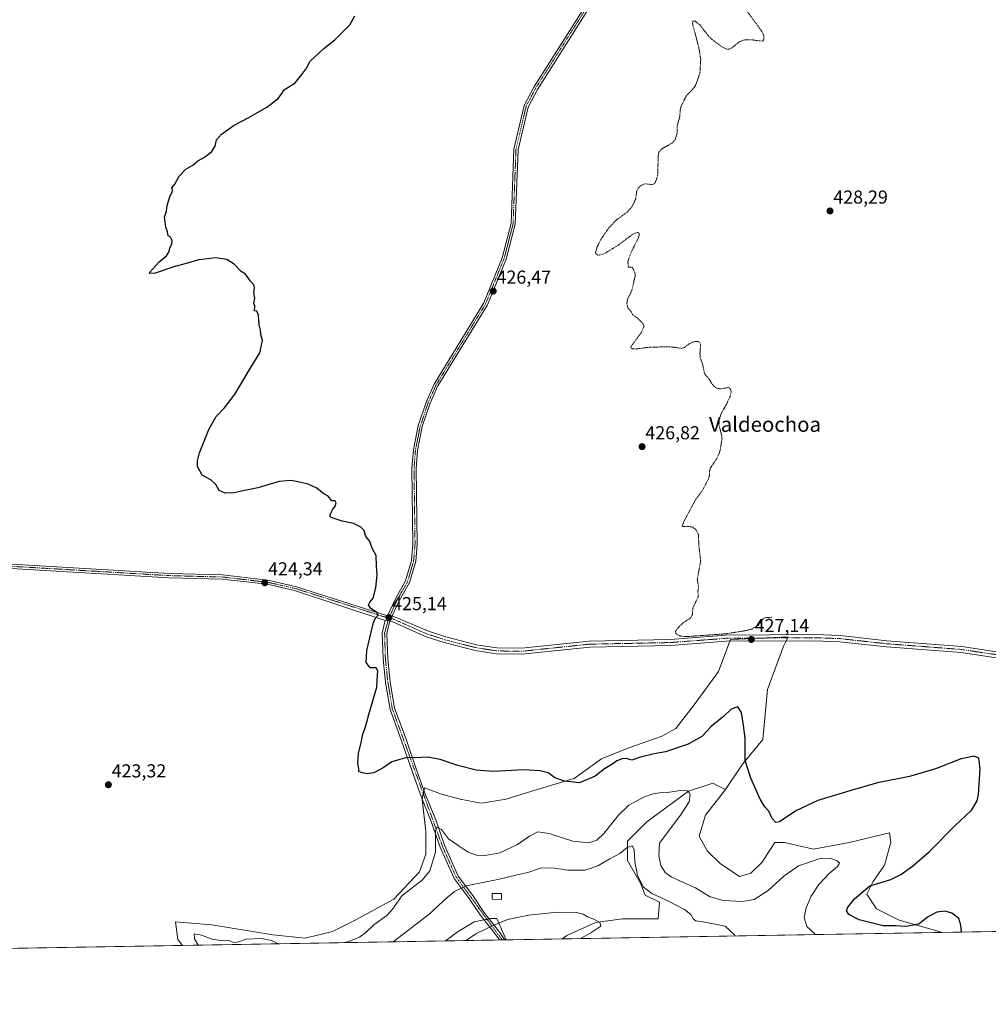
# Model space of a CAD drawing. Units: metres. Extents: x 618503 to 621980, y 4680856 to 4683228.
# Drawn here: x 620295 to 620812, y 4680856 to 4681382 of the extents above; entities that cross this region are included whole.
import ezdxf
from ezdxf.enums import TextEntityAlignment as Align

# ---------------------------------------------------------------- set-up
doc = ezdxf.new("R2010")
doc.units = ezdxf.units.M
doc.header["$MEASUREMENT"] = 0
doc.linetypes.add('TRAZO_Y_PUNTO', pattern=[1, 0.5, -0.25, 0, -0.25])
doc.linetypes.add('TRAZOS', pattern=[0.75, 0.5, -0.25])
for name, color, linetype, lineweight in [('Camino', 19, 'Continuous', 0), ('Camino Cxs', 19, 'Continuous', 0), ('Camino eje', 39, 'TRAZO_Y_PUNTO', 13), ('Carátula', 7, 'Continuous', 5), ('Comarca CxS', 133, 'Continuous', 0), ('Comunidad Autónoma CxS', 142, 'Continuous', 0), ('Cultivos herbáceos CxS', 92, 'Continuous', 0), ('Curva de nivel auxiliar', 36, 'TRAZOS', 0), ('Curva de nivel maestra', 36, 'Continuous', 30), ('Curva de nivel normal', 36, 'Continuous', 0), ('Edificación', 1, 'Continuous', 13), ('Edificación Cxs', 1, 'Continuous', 13), ('Espacio natural protegido CxS', 2, 'Continuous', 0), ('Matorral', 135, 'Continuous', 0), ('Matorral CxS', 135, 'Continuous', 0), ('Municipio CxS', 142, 'Continuous', 0), ('Pastizal CxS', 92, 'Continuous', 0), ('Pista no pavimentada', 254, 'Continuous', 13), ('Pista no pavimentada Cxs', 254, 'Continuous', 0), ('Pista pavimentada eje', 135, 'TRAZO_Y_PUNTO', 0), ('Provincia CxS', 1, 'Continuous', 0), ('Punto de cota en terreno', 7, 'Continuous', 0), ('Rótulo de punto de cota en terreno', 19, 'Continuous', 0), ('Texto cartográfico', 19, 'Continuous', 0)]:
    doc.layers.add(name, color=color, linetype=linetype, lineweight=lineweight)
doc.styles.add('Arial', font='txt', dxfattribs={"height": 0.2})

# ---------------------------------------------------------------- blocks, each defined once
blk = doc.blocks.new('*U156')
at = {"layer": 'Curva de nivel normal', "color": 36, "linetype": 'Continuous', "lineweight": 0}
for points in [[(620468.31, 4680888.54, 420), (620470.58, 4680889.12, 420), (620476.24, 4680891.53, 420), (620479.69, 4680893.98, 420), (620484.04, 4680897.99, 420), (620490.84, 4680902.99, 420), (620493.85, 4680906.44, 420), (620499.04, 4680913.66, 420), (620509.76, 4680921.85, 420), (620513.81, 4680926.96, 420), (620516.86, 4680936.87, 420), (620516.98, 4680948.58, 420), (620517.83, 4680950.21, 420), (620520.08, 4680949.01, 420), (620523.91, 4680944.03, 420), (620529.54, 4680939.99, 420), (620534.38, 4680936.84, 420), (620538.82, 4680935.27, 420), (620543.43, 4680934.99, 420), (620551.32, 4680936.43, 420), (620560.78, 4680941, 420), (620567.22, 4680945.44, 420), (620571.59, 4680947.67, 420), (620577.7, 4680946.89, 420), (620590.25, 4680942.72, 420), (620598.88, 4680941.92, 420), (620603.22, 4680943.32, 420), (620606.88, 4680946.89, 420), (620614.71, 4680956.63, 420), (620620.26, 4680962.04, 420), (620624.16, 4680964.01, 420), (620628.68, 4680966.49, 420), (620633.26, 4680968.09, 420), (620636.74, 4680968.62, 420), (620640.89, 4680968.66, 420), (620647.64, 4680969.76, 420), (620651.41, 4680969.54, 420), (620652.56, 4680968.75, 420), (620653.08, 4680967.4, 420), (620652.57, 4680963.78, 420), (620648.29, 4680957.22, 420), (620636.68, 4680941.67, 420), (620636.36, 4680934.9, 420), (620637.4, 4680929.79, 420), (620639.73, 4680926.06, 420), (620642.96, 4680923.6, 420), (620648.17, 4680921.14, 420), (620655.94, 4680917.78, 420), (620663.32, 4680913.21, 420), (620670.65, 4680911.01, 420), (620680.79, 4680910.42, 420), (620687.29, 4680911.55, 420), (620694.78, 4680916.39, 420), (620703.06, 4680924.12, 420), (620710.89, 4680929.56, 420), (620721.92, 4680933.31, 420), (620727.78, 4680933.62, 420), (620731.54, 4680932.3, 420), (620732.76, 4680931.03, 420), (620731.74, 4680929.23, 420), (620727.16, 4680925.33, 420), (620721.87, 4680919.62, 420), (620717.78, 4680913.36, 420), (620715.07, 4680907.13, 420), (620714, 4680901.77, 420), (620715.31, 4680897.07, 420), (620719.96, 4680892.85, 420)], [(620390.09, 4680887.2, 420), (620388.04, 4680890.57, 420), (620387.85, 4680893.15, 420), (620391.8, 4680892.5, 420), (620397.55, 4680890.34, 420), (620402.97, 4680889.48, 420), (620406.24, 4680889.71, 420), (620409.31, 4680888.66, 420), (620411.88, 4680888.93, 420), (620415.55, 4680890.32, 420), (620423.88, 4680890.81, 420), (620429.18, 4680889.58, 420), (620432.76, 4680887.93, 420)]]:
    blk.add_polyline3d(points, dxfattribs=at)
blk = doc.blocks.new('*U161')
at = {"layer": 'Curva de nivel normal', "color": 36, "linetype": 'Continuous', "lineweight": 0}
blk.add_polyline3d([(620677.03, 4680892.11, 415), (620676.98, 4680892.53, 415), (620671.75, 4680897.34, 415), (620665.56, 4680898.58, 415), (620659.89, 4680899.62, 415), (620656.08, 4680900.14, 415), (620654.66, 4680901.16, 415), (620653.45, 4680903.55, 415), (620650.04, 4680906.14, 415), (620641.16, 4680910.84, 415), (620632.52, 4680914.86, 415), (620627.96, 4680918.39, 415), (620624.87, 4680924.63, 415), (620623.47, 4680931.76, 415), (620623.07, 4680938.23, 415), (620622.05, 4680940.17, 415), (620619.43, 4680939.26, 415), (620615.37, 4680936.17, 415), (620610.08, 4680933.29, 415), (620603.68, 4680929.56, 415), (620596.88, 4680927.26, 415), (620587.73, 4680927.16, 415), (620579.26, 4680928.43, 415), (620573.06, 4680928.26, 415), (620566.22, 4680926.04, 415), (620560.65, 4680924.71, 415), (620550.23, 4680922.25, 415), (620533.35, 4680918.89, 415), (620527.15, 4680915.92, 415), (620523.07, 4680912.67, 415), (620513.55, 4680903.78, 415), (620494.33, 4680888.98, 415)], dxfattribs=at)
blk = doc.blocks.new('*U163')
at = {"layer": 'Curva de nivel normal', "color": 36, "linetype": 'Continuous', "lineweight": 0}
blk.add_polyline3d([(620533.26, 4680889.65, 410), (620538.56, 4680893.27, 410), (620547.7, 4680897.68, 410), (620555.49, 4680900.8, 410), (620566.74, 4680903.18, 410), (620582.03, 4680904.89, 410), (620592.21, 4680904.65, 410), (620595.79, 4680903.73, 410), (620598.18, 4680902.24, 410), (620601.55, 4680901.14, 410), (620604.72, 4680899.35, 410), (620605.23, 4680897.37, 410), (620599.99, 4680893.8, 410), (620594.34, 4680890.7, 410)], dxfattribs=at)
blk = doc.blocks.new('*U164')
at = {"layer": 'Curva de nivel maestra', "color": 36, "linetype": 'Continuous', "lineweight": 30}
blk.add_polyline3d([(620798.12, 4680894.19, 425), (620797.75, 4680897.91, 425), (620796.59, 4680901.35, 425), (620792.88, 4680904.28, 425), (620789.32, 4680905.29, 425), (620784.89, 4680904.75, 425), (620779.89, 4680902.1, 425), (620775.22, 4680898.32, 425), (620768.31, 4680897.15, 425), (620762.81, 4680897.58, 425), (620756.23, 4680897.49, 425), (620751.97, 4680898.58, 425), (620743.42, 4680900.75, 425), (620737.79, 4680903.48, 425), (620736.62, 4680905.56, 425), (620737.3, 4680907.47, 425), (620740.79, 4680911.87, 425), (620749.12, 4680918.95, 425), (620756.18, 4680921.08, 425), (620760.3, 4680922.26, 425), (620765.6, 4680925, 425), (620771.89, 4680929.3, 425), (620780.89, 4680937.24, 425), (620794.4, 4680951.01, 425), (620803.57, 4680959.51, 425), (620806.42, 4680964.26, 425), (620807.2, 4680967.67, 425), (620808.11, 4680981.34, 425), (620807.36, 4680987.14, 425), (620804.89, 4680988.22, 425), (620797.89, 4680986.69, 425), (620784.23, 4680981.44, 425), (620770.27, 4680977.28, 425), (620753.11, 4680973.81, 425), (620738.41, 4680969.6, 425), (620721.26, 4680964.37, 425), (620709.56, 4680958.9, 425), (620700.71, 4680953, 425), (620698.88, 4680952.77, 425), (620696.78, 4680954.77, 425), (620695.07, 4680958.84, 425), (620692.97, 4680961.08, 425), (620690.37, 4680965.22, 425), (620685.53, 4680976.39, 425), (620682.37, 4680985.88, 425), (620682.41, 4680997.81, 425), (620681.56, 4681004.49, 425), (620680.39, 4681011.51, 425), (620678.54, 4681014.44, 425), (620674.98, 4681013.23, 425), (620670.77, 4681009.33, 425), (620664.23, 4681003.91, 425), (620659.23, 4680998.73, 425), (620651.89, 4680994.48, 425), (620639.79, 4680990.51, 425), (620633.82, 4680989.35, 425), (620626.5, 4680987.67, 425), (620621.9, 4680985.98, 425), (620619.55, 4680986.63, 425), (620617.22, 4680986.86, 425), (620613.88, 4680985.64, 425), (620611.13, 4680983.68, 425), (620607.16, 4680981.34, 425), (620602.29, 4680977.52, 425), (620593.84, 4680973.96, 425), (620585.86, 4680974.8, 425), (620580.77, 4680976.56, 425), (620577.06, 4680979.18, 425), (620572.8, 4680980.32, 425), (620563.97, 4680980.89, 425), (620547.88, 4680979.97, 425), (620538.74, 4680980.58, 425), (620528.85, 4680983.07, 425), (620519.5, 4680986.35, 425), (620513.07, 4680987.63, 425), (620506.22, 4680987.18, 425), (620501.61, 4680987.34, 425), (620497.78, 4680986.28, 425), (620493.54, 4680985.17, 425), (620488.94, 4680981.91, 425), (620483.92, 4680979.3, 425), (620480.33, 4680978.62, 425), (620477.66, 4680979.26, 425), (620475.97, 4680979.86, 425), (620475.86, 4680981.61, 425), (620475.45, 4680984.19, 425), (620475.69, 4680989.63, 425), (620477.23, 4680995.39, 425), (620478.13, 4680999.9, 425), (620479.5, 4681003.73, 425), (620481.31, 4681010.34, 425), (620485.56, 4681025, 425), (620485.89, 4681031.34, 425), (620486.08, 4681033.73, 425), (620485.25, 4681035.39, 425), (620481.95, 4681035.26, 425), (620479.88, 4681038.14, 425), (620480.14, 4681044.67, 425), (620482.6, 4681054.37, 425), (620483.72, 4681059.46, 425), (620484.62, 4681061.7, 425), (620486.26, 4681063.47, 425), (620485.59, 4681064.85, 425), (620482.15, 4681067.27, 425), (620481.09, 4681069.01, 425), (620481.82, 4681070.45, 425), (620483.63, 4681072.48, 425), (620484.99, 4681078, 425), (620485.83, 4681084.92, 425), (620485.38, 4681089.72, 425), (620485.15, 4681095.27, 425), (620483.12, 4681099.24, 425), (620481.72, 4681103.18, 425), (620480.47, 4681104.59, 425), (620479.56, 4681106.01, 425), (620478.71, 4681108.62, 425), (620477.09, 4681110.56, 425), (620473.18, 4681112.51, 425), (620467.06, 4681113.7, 425), (620461.09, 4681115.63, 425), (620460.5, 4681116.32, 425), (620460.88, 4681117.67, 425), (620461.8, 4681119.67, 425), (620463.29, 4681121.67, 425), (620463.83, 4681123.53, 425), (620463.29, 4681124.45, 425), (620461.55, 4681124.53, 425), (620459.55, 4681127, 425), (620457.22, 4681128.34, 425), (620453.55, 4681131.34, 425), (620448.88, 4681133.53, 425), (620442.55, 4681134.78, 425), (620439.55, 4681135.44, 425), (620437.55, 4681135.28, 425), (620433.42, 4681134.78, 425), (620422.04, 4681131.53, 425), (620414.09, 4681129.84, 425), (620409.33, 4681128.78, 425), (620404.57, 4681128.62, 425), (620401.22, 4681130.12, 425), (620399.44, 4681133.34, 425), (620396.88, 4681135.67, 425), (620392.14, 4681138.27, 425), (620389.68, 4681142.81, 425), (620389.74, 4681145.86, 425), (620390.74, 4681150.2, 425), (620395.73, 4681162.57, 425), (620399.72, 4681169.65, 425), (620404.07, 4681174.14, 425), (620409.93, 4681181.68, 425), (620417.28, 4681194.43, 425), (620423.03, 4681203.56, 425), (620424.43, 4681210.16, 425), (620423.57, 4681213.37, 425), (620423.31, 4681215.63, 425), (620422.6, 4681218.51, 425), (620422.36, 4681223.76, 425), (620421.38, 4681225.83, 425), (620420.04, 4681226.09, 425), (620420.36, 4681227.51, 425), (620420.36, 4681228.66, 425), (620419.9, 4681230.02, 425), (620420.28, 4681232.75, 425), (620419.88, 4681235.68, 425), (620420.19, 4681238.32, 425), (620419.76, 4681239.88, 425), (620418.09, 4681241.88, 425), (620415.35, 4681245.55, 425), (620412.98, 4681247.11, 425), (620409.23, 4681250.99, 425), (620405.37, 4681253.5, 425), (620399.51, 4681254.31, 425), (620390.36, 4681253.37, 425), (620383.65, 4681251.27, 425), (620376.99, 4681249.6, 425), (620367.16, 4681246.2, 425), (620364.13, 4681245.91, 425), (620364.25, 4681246.76, 425), (620369.05, 4681251.95, 425), (620373.11, 4681255.5, 425), (620374.66, 4681257.68, 425), (620374.96, 4681259.68, 425), (620376, 4681261.68, 425), (620376.21, 4681263.68, 425), (620375.34, 4681265.35, 425), (620373.97, 4681266.11, 425), (620373.76, 4681268.23, 425), (620372.81, 4681270.76, 425), (620372.48, 4681273.51, 425), (620372.07, 4681276.01, 425), (620373.12, 4681279.35, 425), (620373.44, 4681282.35, 425), (620374.87, 4681287.01, 425), (620376.25, 4681289.52, 425), (620376.41, 4681290.73, 425), (620376.05, 4681291.75, 425), (620377.54, 4681293.66, 425), (620379.87, 4681298, 425), (620383.54, 4681301.66, 425), (620387.21, 4681303.85, 425), (620389.87, 4681306.13, 425), (620393.54, 4681308.04, 425), (620397.22, 4681310.99, 425), (620399.22, 4681313.92, 425), (620399.88, 4681317.35, 425), (620402.55, 4681320.35, 425), (620409.37, 4681325.17, 425), (620417.18, 4681329.24, 425), (620426.71, 4681334.9, 425), (620432.73, 4681339.28, 425), (620434.44, 4681341.68, 425), (620435.96, 4681344.01, 425), (620441.84, 4681347.85, 425), (620445.56, 4681352.35, 425), (620448.15, 4681355.85, 425), (620449.7, 4681359.2, 425), (620452.22, 4681361.57, 425), (620457.32, 4681366.12, 425), (620463.18, 4681370.83, 425), (620471.16, 4681378.75, 425), (620473.88, 4681383.63, 425)], dxfattribs=at)
blk = doc.blocks.new('5PATER')
at = {"layer": 'Carátula', "linetype": 'Continuous', "lineweight": 5}
h = blk.add_hatch(color=250, dxfattribs=at)
edge = h.paths.add_edge_path()
edge.add_ellipse((0, 0.01), major_axis=(-1.33, -1.34), ratio=0.999422, start_angle=0, end_angle=360)

msp = doc.modelspace()

# ---------------------------------------------------------------- linework, layer by layer
at = {"layer": 'Camino', "color": 19, "linetype": 'Continuous', "lineweight": 0}
for points in [[(620491.32, 4681063.1, 425.07), (620495.49, 4681072.17, 425.3), (620500.93, 4681081.77, 425.29), (620504.12, 4681092.6, 425.36), (620504.88, 4681101.41, 425.42), (620504.31, 4681141.92, 425.45), (620505.1, 4681151.74, 425.55), (620507.69, 4681164.74, 425.73), (620512.04, 4681177.58, 425.92), (620516.21, 4681186.93, 426.01), (620542.71, 4681230.29, 426.46), (620552.53, 4681254.31, 426.63), (620557.28, 4681272.64, 426.67), (620558.82, 4681312.4, 426.86), (620564.32, 4681335.7, 426.92), (620569.43, 4681345.47, 426.91), (620612.61, 4681413.63, 426.65)], [(620614.4, 4681412.28, 426.72), (620571.37, 4681344.36, 426.94), (620566.42, 4681334.92, 426.95), (620561.04, 4681312.1, 426.87), (620559.5, 4681272.31, 426.69), (620554.65, 4681253.61, 426.64), (620544.71, 4681229.28, 426.44), (620518.18, 4681185.89, 425.98), (620514.11, 4681176.76, 425.95), (620509.85, 4681164.17, 425.69), (620507.31, 4681151.43, 425.66), (620506.54, 4681141.85, 425.64), (620507.11, 4681101.34, 425.38), (620506.33, 4681092.19, 425.32), (620502.99, 4681080.89, 425.32), (620497.48, 4681071.15, 425.38), (620493.82, 4681063.19, 425.13)], [(620493.82, 4681063.19, 425.13), (620491.32, 4681063.1, 425.07)], [(620551.04, 4680889.96, 408.68), (620551.04, 4680889.96, 408.68), (620548.67, 4680893.33, 409.26), (620540.76, 4680903.41, 411.18), (620534.88, 4680912.18, 413.24), (620526.89, 4680922.82, 415.81), (620519.45, 4680939.6, 418.95), (620514.69, 4680953.27, 420.92), (620509.23, 4680966.63, 422.84), (620504.47, 4680980.07, 424.33), (620498.83, 4680996.3, 425.29), (620492.63, 4681013.09, 425.29), (620490.21, 4681027.53, 425.1), (620488.89, 4681040.05, 425.1), (620488.46, 4681053.95, 425.16), (620489.97, 4681060.67, 425.1)], [(620489.97, 4681060.67, 425.1), (620492.52, 4681060.37, 425.15)], [(620492.52, 4681060.37, 425.15), (620490.97, 4681053.71, 425.16), (620491.39, 4681040.22, 425.1), (620492.69, 4681027.87, 425.14), (620495.05, 4681013.73, 425.35), (620501.18, 4680997.15, 425.37), (620506.83, 4680980.9, 424.36), (620511.56, 4680967.52, 422.58), (620517.03, 4680954.16, 420.6), (620521.78, 4680940.52, 418.36), (620529.06, 4680924.09, 415.89), (620536.92, 4680913.63, 413.31), (620542.79, 4680904.88, 411.33), (620550.67, 4680894.82, 409.3), (620554.06, 4680890.01, 408.43), (620554.06, 4680890.01, 408.43)], [(620554.06, 4680890.01, 408.43), (620551.04, 4680889.96, 408.68)]]:
    msp.add_polyline3d(points, dxfattribs=at)
at = {"layer": 'Camino Cxs', "color": 19, "linetype": 'Continuous', "lineweight": 0}
msp.add_polyline3d([(620614.4, 4681412.28, 426.72), (620571.37, 4681344.36, 426.94), (620566.42, 4681334.92, 426.95), (620561.04, 4681312.1, 426.87), (620559.5, 4681272.31, 426.69), (620554.65, 4681253.61, 426.64), (620544.71, 4681229.28, 426.44), (620518.18, 4681185.89, 425.98), (620514.11, 4681176.76, 425.95), (620509.85, 4681164.17, 425.69), (620507.31, 4681151.43, 425.66), (620506.54, 4681141.85, 425.64), (620507.11, 4681101.34, 425.38), (620506.33, 4681092.19, 425.32), (620502.99, 4681080.89, 425.32), (620497.48, 4681071.15, 425.38), (620493.82, 4681063.19, 425.13), (620491.32, 4681063.1, 425.07), (620495.49, 4681072.17, 425.3), (620500.93, 4681081.77, 425.29), (620504.12, 4681092.6, 425.36), (620504.88, 4681101.41, 425.42), (620504.31, 4681141.92, 425.45), (620505.1, 4681151.74, 425.55), (620507.69, 4681164.74, 425.73), (620512.04, 4681177.58, 425.92), (620516.21, 4681186.93, 426.01), (620542.71, 4681230.29, 426.46), (620552.53, 4681254.31, 426.63), (620557.28, 4681272.64, 426.67), (620558.82, 4681312.4, 426.86), (620564.32, 4681335.7, 426.92), (620569.43, 4681345.47, 426.91), (620612.61, 4681413.63, 426.65)], dxfattribs=at)
msp.add_polyline3d([(620492.52, 4681060.37, 425.15), (620490.97, 4681053.71, 425.16), (620491.39, 4681040.22, 425.1), (620492.69, 4681027.87, 425.14), (620495.05, 4681013.73, 425.35), (620501.18, 4680997.15, 425.37), (620506.83, 4680980.9, 424.36), (620511.56, 4680967.52, 422.58), (620517.03, 4680954.16, 420.6), (620521.78, 4680940.52, 418.36), (620529.06, 4680924.09, 415.89), (620536.92, 4680913.63, 413.31), (620542.79, 4680904.88, 411.33), (620550.67, 4680894.82, 409.3), (620554.06, 4680890.01, 408.43), (620554.06, 4680890.01, 408.43), (620551.04, 4680889.96, 408.68), (620551.04, 4680889.96, 408.68), (620548.67, 4680893.33, 409.26), (620540.76, 4680903.41, 411.18), (620534.88, 4680912.18, 413.24), (620526.89, 4680922.82, 415.81), (620519.45, 4680939.6, 418.95), (620514.69, 4680953.27, 420.92), (620509.23, 4680966.63, 422.84), (620504.47, 4680980.07, 424.33), (620498.83, 4680996.3, 425.29), (620492.63, 4681013.09, 425.29), (620490.21, 4681027.53, 425.1), (620488.89, 4681040.05, 425.1), (620488.46, 4681053.95, 425.16), (620489.97, 4681060.67, 425.1), (620492.52, 4681060.37, 425.15)], close=True, dxfattribs=at)
at = {"layer": 'Camino eje', "color": 39, "linetype": 'TRAZO_Y_PUNTO', "lineweight": 13}
for points in [[(620613.51, 4681412.96, 426.69), (620570.4, 4681344.92, 426.93), (620565.37, 4681335.31, 426.94), (620559.93, 4681312.25, 426.87), (620558.39, 4681272.48, 426.68), (620553.59, 4681253.96, 426.63), (620543.71, 4681229.79, 426.45), (620517.2, 4681186.41, 425.99), (620513.08, 4681177.17, 425.94), (620508.77, 4681164.46, 425.71), (620506.21, 4681151.59, 425.63), (620505.43, 4681141.89, 425.55), (620506, 4681101.38, 425.39), (620505.23, 4681092.4, 425.34), (620501.96, 4681081.33, 425.3), (620496.49, 4681071.66, 425.34), (620491.91, 4681061.83, 425.11)], [(620491.91, 4681061.83, 425.11), (620489.72, 4681053.83, 425.16), (620490.14, 4681040.14, 425.1), (620491.45, 4681027.7, 425.14), (620493.84, 4681013.41, 425.32), (620520.62, 4680940.06, 418.57), (620527.98, 4680923.46, 415.84), (620552.55, 4680889.99, 408.56), (620552.55, 4680889.98, 408.56)]]:
    msp.add_polyline3d(points, dxfattribs=at)
at = {"layer": 'Comarca CxS', "color": 133, "linetype": 'Continuous', "lineweight": 0}
msp.add_polyline3d([(621980.43, 4680914.44, 438.45), (618544.28, 4680855.58, 413.47), (618505.21, 4683168.77, 393.78), (621940.23, 4683227.63, 429.81), (621980.43, 4680914.44, 438.45)], close=True, dxfattribs=at)
at = {"layer": 'Comunidad Autónoma CxS', "color": 142, "linetype": 'Continuous', "lineweight": 0}
msp.add_polyline3d([(619159.18, 4680866.11, 415.31), (618544.28, 4680855.58, 413.47), (618505.21, 4683168.77, 393.78), (621940.23, 4683227.63, 429.81), (621980.43, 4680914.44, 438.45), (619862.79, 4680878.17, 422.23), (619159.18, 4680866.11, 415.31)], close=True, dxfattribs=at)
at = {"layer": 'Cultivos herbáceos CxS', "color": 92, "linetype": 'Continuous', "lineweight": 0}
for points in [[(621963.53, 4681886.72, 428.86), (621972.24, 4681385.42, 430.16), (621972.27, 4681383.84, 430.2), (621972.3, 4681382.25, 430.23), (621980.24, 4680925.41, 438.47), (621980.26, 4680924.02, 438.48), (621980.29, 4680922.67, 438.49), (621980.43, 4680914.44, 438.45), (621195.36, 4680900.99, 432.42), (621192.88, 4680900.95, 432.44), (621190.4, 4680900.91, 432.44), (620787.77, 4680894.01, 423.95)], [(621980.43, 4680914.44, 438.45), (620787.78, 4680894.01, 423.95), (620786.17, 4680894.54, 423.96), (620764.65, 4680900.58, 425.21), (620752.59, 4680906.61, 425.26), (620747.42, 4680914.36, 425.29), (620750.87, 4680921.25, 424.71), (620756.9, 4680929.87, 423.83), (620760.34, 4680941.93, 422.73), (620759.48, 4680947.1, 422.5), (620737.95, 4680941.93, 421.75), (620719.01, 4680938.49, 421.02), (620703.51, 4680941.93, 423.54), (620698.34, 4680941.93, 424.15), (620695.31, 4680937.39, 424.02), (620691.45, 4680931.59, 423.87), (620685.42, 4680925.56, 424.02), (620679.39, 4680923.84, 424.22), (620669.06, 4680930.73, 424.02), (620662.17, 4680937.63, 424.3), (620657.86, 4680945.38, 423.93), (620661.31, 4680956.58, 422.85), (620672, 4680970.26, 423.74), (620680.95, 4680983.92, 424.66), (620691.8, 4680996.97, 426.58), (620694.39, 4681023.68, 426.78), (620703, 4681046.94, 427.47), (620705.49, 4681051.93, 427.46), (620674.58, 4681050.39, 427.37), (620668.18, 4681033.42, 427.07), (620655.11, 4681015.64, 426.88), (620645.3, 4681003, 426.5), (620637.55, 4680998.69, 426.32), (620620.33, 4680992.66, 426.17), (620605.69, 4680986.63, 425.71), (620591.05, 4680976.29, 425.34), (620571.24, 4680970.26, 423.62), (620554.74, 4680965.14, 423.89), (620541.38, 4680963.09, 423.78), (620530.12, 4680965.14, 423.67), (620520.2, 4680967.8, 423.5), (620510.97, 4680971.18, 423.24), (620509.83, 4680965.43, 422.62), (620511.82, 4680947.86, 422.1), (620511.82, 4680935.79, 421.54), (620508.38, 4680926.31, 421.05), (620494.6, 4680911.67, 420.41), (620473.93, 4680900.47, 422.32), (620461.88, 4680894.43, 421.84), (620447.24, 4680890.99, 421.99), (620430.01, 4680892.71, 421.18), (620397.4, 4680898.1, 421.77), (620377.89, 4680899.55, 421.81), (620379.21, 4680890.13, 422.31), (620381.72, 4680887.05, 422.42), (619862.67, 4680878.16, 422.21)], [(620671.99, 4680970.26, 423.74), (620680.95, 4680983.92, 424.66), (620691.8, 4680996.97, 426.58), (620694.38, 4681023.68, 426.78), (620703, 4681046.94, 427.47), (620704.39, 4681049.72, 427.49), (620705.19, 4681051.34, 427.47), (620705.49, 4681051.93, 427.46), (620691.6, 4681051.24, 427.2), (620674.58, 4681050.39, 427.37), (620674.25, 4681049.5, 427.37), (620668.18, 4681033.42, 427.07), (620655.11, 4681015.64, 426.88), (620645.3, 4681003, 426.5), (620637.55, 4680998.69, 426.32), (620620.33, 4680992.66, 426.17), (620605.69, 4680986.63, 425.71), (620591.05, 4680976.29, 425.34), (620571.24, 4680970.26, 423.62), (620554.74, 4680965.14, 423.89), (620541.38, 4680963.09, 423.78), (620530.12, 4680965.14, 423.67), (620520.2, 4680967.8, 423.5), (620510.97, 4680971.18, 423.24), (620510.72, 4680969.9, 423.04), (620510.37, 4680968.13, 422.8), (620509.83, 4680965.43, 422.62), (620509.87, 4680965.06, 422.58), (620511.82, 4680947.86, 422.1), (620511.82, 4680935.79, 421.54), (620508.38, 4680926.31, 421.05), (620494.6, 4680911.67, 420.41), (620473.93, 4680900.47, 422.32), (620461.88, 4680894.44, 421.84), (620447.24, 4680890.99, 421.99), (620430.01, 4680892.71, 421.18), (620397.4, 4680898.1, 421.77), (620377.89, 4680899.55, 421.81), (620379.21, 4680890.13, 422.31), (620381.72, 4680887.06, 422.42)], [(620787.77, 4680894.01, 423.95), (620786.17, 4680894.55, 423.96), (620764.65, 4680900.58, 425.21), (620752.59, 4680906.61, 425.26), (620747.42, 4680914.36, 425.29), (620750.87, 4680921.25, 424.71), (620756.9, 4680929.87, 423.83), (620760.34, 4680941.93, 422.73), (620759.48, 4680947.1, 422.5), (620737.95, 4680941.93, 421.75), (620719.01, 4680938.49, 421.02), (620703.5, 4680941.93, 423.54), (620698.34, 4680941.93, 424.15), (620695.31, 4680937.39, 424.02), (620691.45, 4680931.59, 423.87), (620685.42, 4680925.56, 424.02), (620679.39, 4680923.84, 424.22), (620669.06, 4680930.73, 424.02), (620662.17, 4680937.63, 424.3), (620657.86, 4680945.38, 423.93), (620661.31, 4680956.58, 422.85), (620671.99, 4680970.26, 423.74)], [(620554.66, 4680890.02, 408.37), (620549.71, 4680901.33, 410.26), (620546.27, 4680901.33, 410.53), (620545.67, 4680901.21, 410.53), (620544.48, 4680900.97, 410.55), (620542.92, 4680900.66, 410.57), (620537.66, 4680899.6, 410.72), (620529.04, 4680894.43, 410.94), (620522.21, 4680889.46, 410.95)], [(620554.66, 4680890.02, 408.37), (620554.06, 4680890.01, 408.43), (620552.55, 4680889.98, 408.56), (620551.04, 4680889.96, 408.68), (620522.21, 4680889.46, 410.95)], [(620381.72, 4680887.06, 422.42), (619862.67, 4680878.16, 422.21)]]:
    msp.add_polyline3d(points, dxfattribs=at)
msp.add_polyline3d([(620554.66, 4680890.02, 408.37), (620522.21, 4680889.46, 410.95), (620529.04, 4680894.43, 410.94), (620537.66, 4680899.6, 410.72), (620546.27, 4680901.33, 410.53), (620549.71, 4680901.33, 410.26), (620554.66, 4680890.02, 408.37)], close=True, dxfattribs=at)
at = {"layer": 'Curva de nivel auxiliar', "color": 36, "linetype": 'TRAZOS', "lineweight": 0}
msp.add_polyline3d([(620682.86, 4681386.95, 427.5), (620691.33, 4681375.3, 427.5), (620692.37, 4681373.05, 427.5), (620692.44, 4681371.03, 427.5), (620691.92, 4681370.35, 427.5), (620691.09, 4681370.12, 427.5), (620685.18, 4681370.92, 427.5), (620681.33, 4681370.69, 427.5), (620679.26, 4681369.67, 427.5), (620674.74, 4681366.1, 427.5), (620673.64, 4681365.75, 427.5), (620672.5, 4681365.84, 427.5), (620669.72, 4681367.29, 427.5), (620664.81, 4681370.92, 427.5), (620662.61, 4681373.06, 427.5), (620658.37, 4681378.62, 427.5), (620655.68, 4681380.78, 427.5), (620654.9, 4681381.03, 427.5), (620654.43, 4681380.8, 427.5), (620654.34, 4681379.28, 427.5), (620657.61, 4681366.92, 427.5), (620658.68, 4681360.34, 427.5), (620658.19, 4681352.76, 427.5), (620655.72, 4681346.17, 427.5), (620654.45, 4681344.42, 427.5), (620651, 4681340.9, 427.5), (620648.32, 4681335.75, 427.5), (620647.8, 4681333.93, 427.5), (620647.41, 4681329.46, 427.5), (620646.08, 4681324.78, 427.5), (620646.05, 4681320.94, 427.5), (620645.14, 4681317.88, 427.5), (620643.65, 4681315.78, 427.5), (620637.92, 4681312.6, 427.5), (620636.34, 4681310.8, 427.5), (620635.9, 4681308.69, 427.5), (620635.77, 4681299.32, 427.5), (620635.29, 4681296.85, 427.5), (620634.42, 4681294.7, 427.5), (620633.71, 4681293.95, 427.5), (620632.3, 4681293.44, 427.5), (620629.59, 4681293.85, 427.5), (620628.19, 4681293.75, 427.5), (620626.59, 4681292.9, 427.5), (620625.26, 4681291.59, 427.5), (620624.49, 4681290.17, 427.5), (620623.91, 4681285.71, 427.5), (620622.05, 4681281.84, 427.5), (620619.51, 4681278.89, 427.5), (620613.9, 4681274.81, 427.5), (620609.68, 4681270.56, 427.5), (620605.06, 4681263.84, 427.5), (620603.36, 4681260.18, 427.5), (620602.52, 4681257.32, 427.5), (620602.65, 4681256.46, 427.5), (620603.59, 4681255.84, 427.5), (620605.05, 4681255.88, 427.5), (620607.27, 4681256.65, 427.5), (620614.85, 4681261.3, 427.5), (620622.41, 4681267.02, 427.5), (620624.53, 4681267.91, 427.5), (620625.66, 4681267.72, 427.5), (620625.83, 4681266.63, 427.5), (620625.39, 4681265.09, 427.5), (620621.8, 4681257.95, 427.5), (620619.74, 4681252.36, 427.5), (620619.9, 4681249.85, 427.5), (620620.29, 4681249.33, 427.5), (620621.8, 4681249.32, 427.5), (620622.33, 4681248.97, 427.5), (620623.45, 4681246.51, 427.5), (620623.7, 4681244.94, 427.5), (620621.76, 4681236.75, 427.5), (620619.55, 4681232.1, 427.5), (620619.2, 4681229.83, 427.5), (620619.77, 4681227.58, 427.5), (620621.46, 4681225.67, 427.5), (620622.22, 4681224.01, 427.5), (620624.49, 4681222.43, 427.5), (620627.38, 4681219.73, 427.5), (620628.17, 4681218.4, 427.5), (620628.22, 4681217.5, 427.5), (620626.84, 4681214.3, 427.5), (620621.62, 4681207.28, 427.5), (620621.26, 4681206.32, 427.5), (620622.08, 4681205.8, 427.5), (620623.6, 4681205.62, 427.5), (620631.55, 4681206.63, 427.5), (620640.99, 4681206.8, 427.5), (620644.29, 4681206.63, 427.5), (620648.35, 4681205.95, 427.5), (620649.92, 4681206.48, 427.5), (620652.29, 4681208.29, 427.5), (620654.42, 4681209.31, 427.5), (620656.05, 4681209.72, 427.5), (620657.58, 4681209.55, 427.5), (620658.23, 4681208.99, 427.5), (620658.63, 4681207.63, 427.5), (620658.25, 4681203.43, 427.5), (620658.39, 4681200.85, 427.5), (620659.78, 4681197.17, 427.5), (620660.61, 4681192.9, 427.5), (620661.07, 4681191.95, 427.5), (620663.24, 4681189.54, 427.5), (620664.75, 4681186.85, 427.5), (620666.91, 4681184.88, 427.5), (620668.97, 4681184.29, 427.5), (620673.31, 4681185.06, 427.5), (620674.11, 4681184.81, 427.5), (620674.65, 4681184.18, 427.5), (620674.91, 4681182.67, 427.5), (620674.34, 4681180.26, 427.5), (620672.42, 4681176.11, 427.5), (620669.69, 4681171.29, 427.5), (620668.52, 4681167.87, 427.5), (620668.43, 4681165.38, 427.5), (620669.87, 4681159.5, 427.5), (620670.07, 4681157.53, 427.5), (620668.94, 4681151.03, 427.5), (620667.47, 4681147.56, 427.5), (620663.94, 4681142.17, 427.5), (620663.42, 4681140.51, 427.5), (620663.29, 4681138, 427.5), (620662.83, 4681136.24, 427.5), (620659.32, 4681129.76, 427.5), (620655.67, 4681124.79, 427.5), (620649.45, 4681112.97, 427.5), (620648.8, 4681111.16, 427.5), (620649.14, 4681110.78, 427.5), (620652.27, 4681110.87, 427.5), (620654.46, 4681110.45, 427.5), (620656.26, 4681109.01, 427.5), (620657.5, 4681106.56, 427.5), (620657.62, 4681101.12, 427.5), (620658.65, 4681092.28, 427.5), (620656.84, 4681082.71, 427.5), (620657.54, 4681078.29, 427.5), (620657.09, 4681076.01, 427.5), (620657.4, 4681073.6, 427.5), (620654.47, 4681067.16, 427.5), (620654.19, 4681063.74, 427.5), (620653.81, 4681062.76, 427.5), (620652.75, 4681061.56, 427.5), (620649.54, 4681059.52, 427.5), (620647.07, 4681057.32, 427.5), (620645.27, 4681055, 427.5), (620645.25, 4681053.8, 427.5), (620647.37, 4681052.41, 427.5), (620650.52, 4681051.98, 427.5), (620671.96, 4681053.49, 427.5), (620682.76, 4681055.22, 427.5), (620686.01, 4681056.07, 427.5), (620689.35, 4681057.99, 427.5), (620691.93, 4681061.41, 427.5), (620693.28, 4681062.18, 427.5), (620696.61, 4681062.31, 427.5)], dxfattribs=at)
at = {"layer": 'Edificación', "color": 1, "linetype": 'Continuous', "lineweight": 13}
msp.add_polyline3d([(620552.28, 4680914.69, 413.46), (620552.2, 4680911.55, 413.09), (620547.12, 4680911.69, 414.2), (620547.21, 4680914.83, 414.27), (620552.28, 4680914.69, 413.46)], dxfattribs=at)
at = {"layer": 'Edificación Cxs', "color": 1, "linetype": 'Continuous', "lineweight": 13}
msp.add_polyline3d([(620552.28, 4680914.69, 413.46), (620552.2, 4680911.55, 413.09), (620547.12, 4680911.69, 414.2), (620547.21, 4680914.83, 414.27), (620552.28, 4680914.69, 413.46)], close=True, dxfattribs=at)
at = {"layer": 'Espacio natural protegido CxS', "color": 2, "linetype": 'Continuous', "lineweight": 0}
msp.add_polyline3d([(621980.43, 4680914.44, 438.45), (618544.28, 4680855.58, 413.47), (618505.21, 4683168.77, 393.78), (621940.23, 4683227.63, 429.81), (621980.43, 4680914.44, 438.45)], close=True, dxfattribs=at)
msp.add_polyline3d([(618505.21, 4683168.77, 393.78), (621940.23, 4683227.63, 429.81), (621940.23, 4683227.63, 429.81), (621980.43, 4680914.44, 438.45), (619862.79, 4680878.17, 422.23)], dxfattribs=at)
at = {"layer": 'Matorral', "color": 135, "linetype": 'Continuous', "lineweight": 0}
for points in [[(620584.54, 4680890.53, 408.46), (620587.2, 4680892.37, 408.65), (620602.39, 4680899.33, 409.79), (620616.94, 4680901.23, 410.94), (620635.93, 4680901.23, 412.16), (620636.56, 4680910.09, 414.02), (620628.97, 4680913.89, 413.95), (620626.44, 4680920.22, 414.78), (620619.46, 4680932.35, 414.16), (620619.46, 4680942.68, 415.73), (620629.8, 4680953.02, 416.63), (620652.19, 4680969.39, 419.89), (620665.11, 4680973.7, 421.69), (620668.16, 4680972.18, 422.5), (620671.99, 4680970.26, 423.74)], [(620787.77, 4680894.01, 423.95), (620786.17, 4680894.55, 423.96), (620764.65, 4680900.58, 425.21), (620752.59, 4680906.61, 425.26), (620747.42, 4680914.36, 425.29), (620750.87, 4680921.25, 424.71), (620756.9, 4680929.87, 423.83), (620760.34, 4680941.93, 422.73), (620759.48, 4680947.1, 422.5), (620737.95, 4680941.93, 421.75), (620719.01, 4680938.49, 421.02), (620703.5, 4680941.93, 423.54), (620698.34, 4680941.93, 424.15), (620695.31, 4680937.39, 424.02), (620691.45, 4680931.59, 423.87), (620685.42, 4680925.56, 424.02), (620679.39, 4680923.84, 424.22), (620669.06, 4680930.73, 424.02), (620662.17, 4680937.63, 424.3), (620657.86, 4680945.38, 423.93), (620661.31, 4680956.58, 422.85), (620671.99, 4680970.26, 423.74)], [(620787.77, 4680894.01, 423.95), (620584.54, 4680890.53, 408.46)]]:
    msp.add_polyline3d(points, dxfattribs=at)
at = {"layer": 'Matorral CxS', "color": 135, "linetype": 'Continuous', "lineweight": 0}
msp.add_polyline3d([(620672, 4680970.26, 423.74), (620661.31, 4680956.58, 422.85), (620657.86, 4680945.38, 423.93), (620662.17, 4680937.63, 424.3), (620669.06, 4680930.73, 424.02), (620679.39, 4680923.84, 424.22), (620685.42, 4680925.56, 424.02), (620691.45, 4680931.59, 423.87), (620695.31, 4680937.39, 424.02), (620698.34, 4680941.93, 424.15), (620703.51, 4680941.93, 423.54), (620719.01, 4680938.49, 421.02), (620737.95, 4680941.93, 421.75), (620759.48, 4680947.1, 422.5), (620760.34, 4680941.93, 422.73), (620756.9, 4680929.87, 423.83), (620750.87, 4680921.25, 424.71), (620747.42, 4680914.36, 425.29), (620752.59, 4680906.61, 425.26), (620764.65, 4680900.58, 425.21), (620786.17, 4680894.54, 423.96), (620787.78, 4680894.01, 423.95), (620584.54, 4680890.53, 408.46), (620587.2, 4680892.37, 408.65), (620602.39, 4680899.33, 409.79), (620616.94, 4680901.23, 410.94), (620635.93, 4680901.23, 412.16), (620636.56, 4680910.09, 414.02), (620628.97, 4680913.89, 413.95), (620626.44, 4680920.22, 414.78), (620619.46, 4680932.35, 414.16), (620619.47, 4680942.68, 415.73), (620629.8, 4680953.02, 416.63), (620652.19, 4680969.39, 419.89), (620665.11, 4680973.7, 421.69), (620668.16, 4680972.18, 422.5), (620672, 4680970.26, 423.74)], close=True, dxfattribs=at)
at = {"layer": 'Municipio CxS', "color": 142, "linetype": 'Continuous', "lineweight": 0}
msp.add_polyline3d([(618505.21, 4683168.77, 393.78), (621940.23, 4683227.63, 429.81), (621940.23, 4683227.63, 429.81), (621980.43, 4680914.44, 438.45), (619862.79, 4680878.17, 422.23)], dxfattribs=at)
at = {"layer": 'Pastizal CxS', "color": 92, "linetype": 'Continuous', "lineweight": 0}
msp.add_polyline3d([(620672, 4680970.26, 423.74), (620668.16, 4680972.18, 422.5), (620665.11, 4680973.7, 421.69), (620652.19, 4680969.39, 419.89), (620629.8, 4680953.02, 416.63), (620619.47, 4680942.68, 415.73), (620619.46, 4680932.35, 414.16), (620626.44, 4680920.22, 414.78), (620628.97, 4680913.89, 413.95), (620636.56, 4680910.09, 414.02), (620635.93, 4680901.23, 412.16), (620616.94, 4680901.23, 410.94), (620602.39, 4680899.33, 409.79), (620587.2, 4680892.37, 408.65), (620584.54, 4680890.53, 408.46), (620554.66, 4680890.02, 408.37), (620549.71, 4680901.33, 410.26), (620546.27, 4680901.33, 410.53), (620537.66, 4680899.6, 410.72), (620529.04, 4680894.43, 410.94), (620522.21, 4680889.46, 410.95), (620381.72, 4680887.05, 422.42), (620379.21, 4680890.13, 422.31), (620377.89, 4680899.55, 421.81), (620397.4, 4680898.1, 421.77), (620430.01, 4680892.71, 421.18), (620447.24, 4680890.99, 421.99), (620461.88, 4680894.43, 421.84), (620473.93, 4680900.47, 422.32), (620494.6, 4680911.67, 420.41), (620508.38, 4680926.31, 421.05), (620511.82, 4680935.79, 421.54), (620511.82, 4680947.86, 422.1), (620509.83, 4680965.43, 422.62), (620510.97, 4680971.18, 423.24), (620520.2, 4680967.8, 423.5), (620530.12, 4680965.14, 423.67), (620541.38, 4680963.09, 423.78), (620554.74, 4680965.14, 423.89), (620571.24, 4680970.26, 423.62), (620591.05, 4680976.29, 425.34), (620605.69, 4680986.63, 425.71), (620620.33, 4680992.66, 426.17), (620637.55, 4680998.69, 426.32), (620645.3, 4681003, 426.5), (620655.11, 4681015.64, 426.88), (620668.18, 4681033.42, 427.07), (620674.58, 4681050.39, 427.37), (620705.49, 4681051.93, 427.46), (620703, 4681046.94, 427.47), (620694.39, 4681023.68, 426.78), (620691.8, 4680996.97, 426.58), (620680.95, 4680983.92, 424.66), (620672, 4680970.26, 423.74)], close=True, dxfattribs=at)
for points in [[(620671.99, 4680970.26, 423.74), (620680.95, 4680983.92, 424.66), (620691.8, 4680996.97, 426.58), (620694.38, 4681023.68, 426.78), (620703, 4681046.94, 427.47), (620704.39, 4681049.72, 427.49), (620705.19, 4681051.34, 427.47), (620705.49, 4681051.93, 427.46), (620691.6, 4681051.24, 427.2), (620674.58, 4681050.39, 427.37), (620674.25, 4681049.5, 427.37), (620668.18, 4681033.42, 427.07), (620655.11, 4681015.64, 426.88), (620645.3, 4681003, 426.5), (620637.55, 4680998.69, 426.32), (620620.33, 4680992.66, 426.17), (620605.69, 4680986.63, 425.71), (620591.05, 4680976.29, 425.34), (620571.24, 4680970.26, 423.62), (620554.74, 4680965.14, 423.89), (620541.38, 4680963.09, 423.78), (620530.12, 4680965.14, 423.67), (620520.2, 4680967.8, 423.5), (620510.97, 4680971.18, 423.24), (620510.72, 4680969.9, 423.04), (620510.37, 4680968.13, 422.8), (620509.83, 4680965.43, 422.62), (620509.87, 4680965.06, 422.58), (620511.82, 4680947.86, 422.1), (620511.82, 4680935.79, 421.54), (620508.38, 4680926.31, 421.05), (620494.6, 4680911.67, 420.41), (620473.93, 4680900.47, 422.32), (620461.88, 4680894.44, 421.84), (620447.24, 4680890.99, 421.99), (620430.01, 4680892.71, 421.18), (620397.4, 4680898.1, 421.77), (620377.89, 4680899.55, 421.81), (620379.21, 4680890.13, 422.31), (620381.72, 4680887.06, 422.42)], [(620584.54, 4680890.53, 408.46), (620587.2, 4680892.37, 408.65), (620602.39, 4680899.33, 409.79), (620616.94, 4680901.23, 410.94), (620635.93, 4680901.23, 412.16), (620636.56, 4680910.09, 414.02), (620628.97, 4680913.89, 413.95), (620626.44, 4680920.22, 414.78), (620619.46, 4680932.35, 414.16), (620619.46, 4680942.68, 415.73), (620629.8, 4680953.02, 416.63), (620652.19, 4680969.39, 419.89), (620665.11, 4680973.7, 421.69), (620668.16, 4680972.18, 422.5), (620671.99, 4680970.26, 423.74)], [(620554.66, 4680890.02, 408.37), (620549.71, 4680901.33, 410.26), (620546.27, 4680901.33, 410.53), (620545.67, 4680901.21, 410.53), (620544.48, 4680900.97, 410.55), (620542.92, 4680900.66, 410.57), (620537.66, 4680899.6, 410.72), (620529.04, 4680894.43, 410.94), (620522.21, 4680889.46, 410.95)], [(620522.21, 4680889.46, 410.95), (620381.72, 4680887.06, 422.42)], [(620584.54, 4680890.53, 408.46), (620554.66, 4680890.02, 408.37)]]:
    msp.add_polyline3d(points, dxfattribs=at)
at = {"layer": 'Pista no pavimentada', "color": 254, "linetype": 'Continuous', "lineweight": 13}
for points in [[(620489.97, 4681060.67, 425.1), (620441.52, 4681076.71, 424.39), (620426.88, 4681079.97, 424.25), (620402.94, 4681082.72, 424.12), (620374.66, 4681083.47, 423.96), (620287.11, 4681088.64, 422.72)], [(620287.36, 4681090.86, 422.77), (620374.76, 4681085.7, 423.97), (620403.1, 4681084.95, 424.19), (620427.25, 4681082.17, 424.35), (620442.1, 4681078.86, 424.47), (620491.32, 4681063.1, 425.07)], [(620493.82, 4681063.19, 425.13), (620491.32, 4681063.1, 425.07)], [(620493.82, 4681063.19, 425.13), (620513.15, 4681054.86, 425.49), (620522.39, 4681051.88, 425.68), (620538.8, 4681047.68, 425.86), (620549.71, 4681045.98, 426.11), (620562.87, 4681045.77, 426.29), (620599.12, 4681049.57, 426.84), (620642.33, 4681050.43, 427.28), (620672.17, 4681052.71, 427.38), (620719.77, 4681053.05, 427.7), (620733.28, 4681052.52, 427.98), (620758.19, 4681049.8, 428.27), (620798.17, 4681046.73, 428.35), (620822.9, 4681043.06, 428.3)], [(620489.97, 4681060.67, 425.1), (620492.52, 4681060.37, 425.15)], [(621058.06, 4680990.95, 431.16), (621050.54, 4680991.74, 431.11), (621042.57, 4680993.11, 431.03), (621023.98, 4680999.18, 430.85), (620964.62, 4681026.44, 429.99), (620954.55, 4681030.05, 429.85), (620926.39, 4681038.15, 429.09), (620887.34, 4681036.98, 428.5), (620841.9, 4681038.36, 428.15), (620822.54, 4681039.86, 428.18), (620797.81, 4681043.53, 428.34), (620757.89, 4681046.59, 428.31), (620733.04, 4681049.3, 428.08), (620719.71, 4681049.83, 427.82), (620672.31, 4681049.49, 427.38), (620642.49, 4681047.22, 427.2), (620599.33, 4681046.35, 426.85), (620563.01, 4681042.54, 426.23), (620549.44, 4681042.77, 426.03), (620538.16, 4681044.52, 425.89), (620521.5, 4681048.78, 425.65), (620511.99, 4681051.85, 425.44), (620494.15, 4681059.85, 425.16), (620492.52, 4681060.37, 425.15)]]:
    msp.add_polyline3d(points, dxfattribs=at)
at = {"layer": 'Pista no pavimentada Cxs', "color": 254, "linetype": 'Continuous', "lineweight": 0}
for points in [[(620822.54, 4681039.86, 428.18), (620797.81, 4681043.53, 428.34), (620757.89, 4681046.59, 428.31), (620733.04, 4681049.3, 428.08), (620719.71, 4681049.83, 427.82), (620672.31, 4681049.49, 427.38), (620642.49, 4681047.22, 427.2), (620599.33, 4681046.35, 426.85), (620563.01, 4681042.54, 426.23), (620549.44, 4681042.77, 426.03), (620538.16, 4681044.52, 425.89), (620521.5, 4681048.78, 425.65), (620511.99, 4681051.85, 425.44), (620494.15, 4681059.85, 425.16), (620492.52, 4681060.37, 425.15), (620489.97, 4681060.67, 425.1), (620441.52, 4681076.71, 424.39), (620426.88, 4681079.97, 424.25), (620402.94, 4681082.72, 424.12), (620374.66, 4681083.47, 423.96), (620287.11, 4681088.64, 422.72)], [(620287.36, 4681090.86, 422.77), (620374.76, 4681085.7, 423.97), (620403.1, 4681084.95, 424.19), (620427.25, 4681082.17, 424.35), (620442.1, 4681078.86, 424.47), (620491.32, 4681063.1, 425.07), (620493.82, 4681063.19, 425.13), (620513.15, 4681054.86, 425.49), (620522.39, 4681051.88, 425.68), (620538.8, 4681047.68, 425.86), (620549.71, 4681045.98, 426.11), (620562.87, 4681045.77, 426.29), (620599.12, 4681049.57, 426.84), (620642.33, 4681050.43, 427.28), (620672.17, 4681052.71, 427.38), (620719.77, 4681053.05, 427.7), (620733.28, 4681052.52, 427.98), (620758.19, 4681049.8, 428.27), (620798.17, 4681046.73, 428.35), (620822.9, 4681043.06, 428.3)]]:
    msp.add_polyline3d(points, dxfattribs=at)
at = {"layer": 'Pista pavimentada eje', "color": 135, "linetype": 'TRAZO_Y_PUNTO', "lineweight": 0}
for points in [[(620491.91, 4681061.83, 425.11), (620441.81, 4681077.79, 424.44), (620427.07, 4681081.07, 424.3), (620403.02, 4681083.84, 424.15), (620374.71, 4681084.59, 423.97), (620287.24, 4681089.75, 422.75)], [(621058.96, 4680993.01, 431.13), (621054.45, 4680992.96, 431.09), (621042.96, 4680994.68, 431.03), (621024.57, 4681000.68, 430.83), (620965.23, 4681027.93, 429.98), (620955.04, 4681031.59, 429.83), (620926.59, 4681039.77, 429.07), (620887.34, 4681038.59, 428.53), (620841.99, 4681039.97, 428.25), (620822.72, 4681041.46, 428.24), (620797.99, 4681045.13, 428.34), (620758.04, 4681048.2, 428.26), (620733.16, 4681050.91, 428.03), (620719.74, 4681051.44, 427.76), (620672.24, 4681051.1, 427.38), (620642.41, 4681048.83, 427.2), (620599.23, 4681047.96, 426.8), (620562.94, 4681044.16, 426.23), (620549.58, 4681044.38, 426.04), (620538.48, 4681046.1, 425.87), (620521.95, 4681050.33, 425.66), (620512.57, 4681053.36, 425.41), (620493.99, 4681061.52, 425.15), (620491.91, 4681061.83, 425.11)]]:
    msp.add_polyline3d(points, dxfattribs=at)
at = {"layer": 'Provincia CxS', "color": 1, "linetype": 'Continuous', "lineweight": 0}
msp.add_polyline3d([(621980.43, 4680914.44, 438.45), (618544.28, 4680855.58, 413.47), (618505.21, 4683168.77, 393.78), (621940.23, 4683227.63, 429.81), (621980.43, 4680914.44, 438.45)], close=True, dxfattribs=at)

# ---------------------------------------------------------------- block references
at = {"layer": 'Curva de nivel maestra', "color": 36, "linetype": 'Continuous', "lineweight": 30}
msp.add_blockref('*U164', (0, 0), dxfattribs=at)
at = {"layer": 'Curva de nivel normal', "color": 36, "linetype": 'Continuous', "lineweight": 0}
for name in ['*U156', '*U163', '*U161']:
    msp.add_blockref(name, (0, 0), dxfattribs=at)
at = {"layer": 'Punto de cota en terreno', "linetype": 'Continuous', "lineweight": 0}
for p in [(620727.78, 4681279.38, 428.29), (620547.78, 4681236.58, 426.47), (620627.31, 4681153.47, 426.82), (620425.67, 4681080.77, 424.34), (620492.01, 4681062.18, 425.14), (620685.73, 4681050.5, 427.14), (620342.08, 4680972.84, 423.32)]:
    msp.add_blockref('5PATER', p, dxfattribs=at)

# ---------------------------------------------------------------- texts
at = {"layer": 'Rótulo de punto de cota en terreno', "color": 19, "linetype": 'Continuous', "lineweight": 0, "style": 'Arial'}
for s, p in [('428,29', (620729.54, 4681281.14)), ('426,47', (620549.54, 4681238.34)), ('426,82', (620629.07, 4681155.23)), ('424,34', (620427.43, 4681082.53)), ('425,14', (620493.77, 4681063.94)), ('427,14', (620687.49, 4681052.26)), ('423,32', (620343.84, 4680974.6))]:
    msp.add_text(s, height=7, dxfattribs=at).set_placement(p, align=Align.BOTTOM_LEFT)
at = {"layer": 'Texto cartográfico', "color": 19, "linetype": 'Continuous', "lineweight": 0, "style": 'Arial'}
msp.add_text('Valdeochoa', height=8, dxfattribs=at).set_placement((620693.02, 4681165.4), align=Align.MIDDLE_CENTER)

doc.saveas('drawing.dxf')
